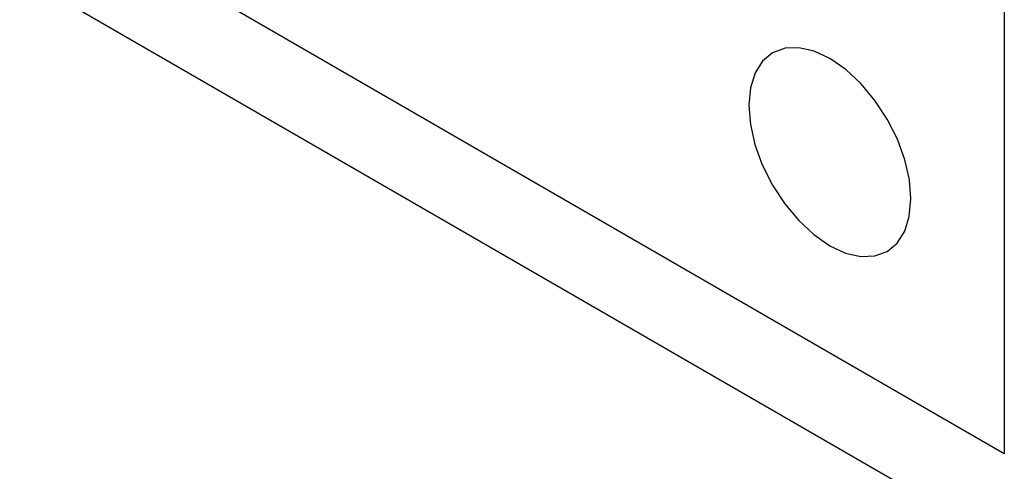
# Model space of a CAD drawing. Units: inches. Extents: x -103 to 313, y -68 to 365.
# Drawn here: x 164 to 207, y 91 to 111 of the extents above; entities that cross this region are included whole.
import ezdxf

# ---------------------------------------------------------------- set-up
doc = ezdxf.new("R2010")
doc.units = ezdxf.units.IN
doc.header["$MEASUREMENT"] = 0
doc.layers.add('CURVE', color=7, linetype='Continuous')
doc.layers.add('IMPORT_IGES', color=7, linetype='Continuous')

# ---------------------------------------------------------------- blocks, each defined once
blk = doc.blocks.new('block 7286')
at = {"layer": 'IMPORT_IGES', "color": 7, "lineweight": 25, "true_color": 0xffffff}
blk.add_lwpolyline([(110.549, 143.64), (206.716, 88.114)], dxfattribs=at)
blk = doc.blocks.new('block 7290')
at = {"layer": 'IMPORT_IGES', "color": 7, "lineweight": 25, "true_color": 0xffffff}
blk.add_lwpolyline([(206.716, 92.048), (110.549, 147.574)], dxfattribs=at)
blk = doc.blocks.new('block 12389')
at = {"layer": 'IMPORT_IGES', "color": 7, "lineweight": 25, "true_color": 0xffffff}
blk.add_lwpolyline([(206.716, 186.759), (206.716, 92.048)], dxfattribs=at)
blk = doc.blocks.new('block 15293')
at = {"layer": 'CURVE', "color": 7, "lineweight": 25, "true_color": 0xffffff}
blk.add_lwpolyline([(195.571, 107.246), (195.638, 106.414), (195.837, 105.536), (196.161, 104.645), (196.606, 103.761), (197.139, 102.947), (197.748, 102.22), (198.407, 101.606), (199.106, 101.122), (199.793, 100.803), (200.453, 100.652), (201.063, 100.674), (201.606, 100.874), (202.044, 101.237), (202.37, 101.751), (202.572, 102.396), (202.642, 103.163)], dxfattribs=at)
blk = doc.blocks.new('block 15296')
at = {"layer": 'CURVE', "color": 7, "lineweight": 25, "true_color": 0xffffff}
blk.add_lwpolyline([(202.642, 103.163), (202.574, 103.995), (202.375, 104.872), (202.051, 105.763), (201.606, 106.647), (201.073, 107.461), (200.465, 108.189), (199.805, 108.802), (199.106, 109.287), (198.419, 109.605), (197.759, 109.756), (197.15, 109.734), (196.606, 109.534), (196.168, 109.172), (195.842, 108.658), (195.64, 108.012), (195.571, 107.246)], dxfattribs=at)

msp = doc.modelspace()

# ---------------------------------------------------------------- block references
at = {"layer": 'CURVE'}
for name in ['block 15296', 'block 15293']:
    msp.add_blockref(name, (0, 0), dxfattribs=at)
at = {"layer": 'IMPORT_IGES'}
for name in ['block 12389', 'block 7290', 'block 7286']:
    msp.add_blockref(name, (0, 0), dxfattribs=at)

doc.saveas('drawing.dxf')
